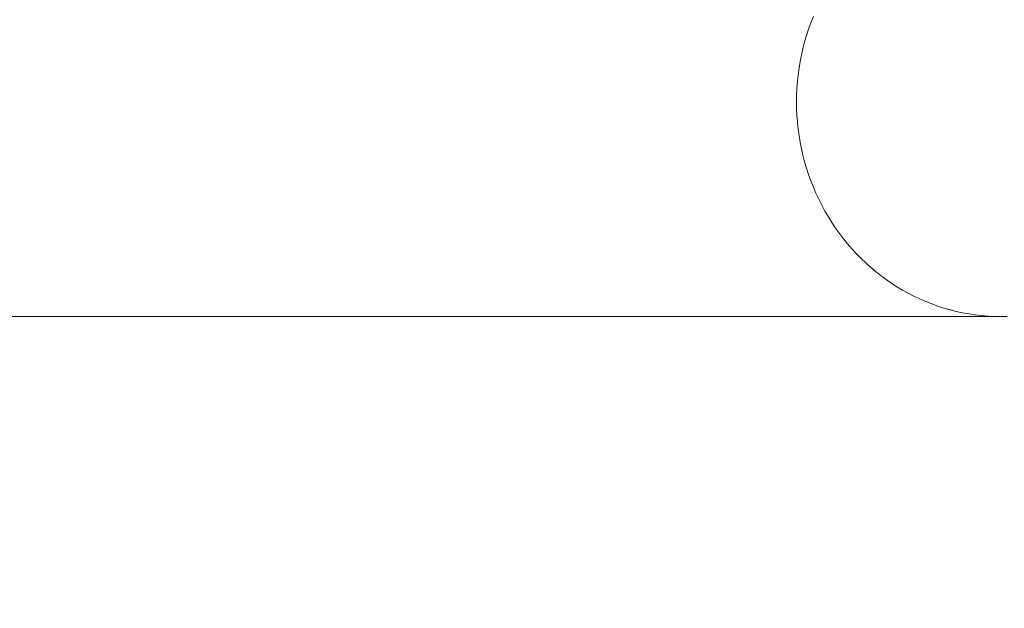
# Model space of a CAD drawing. Units: millimetres. Extents: x 12738 to 87634, y 5045 to 21265.
# Drawn here: x 20674 to 20766, y 8578 to 8633 of the extents above; entities that cross this region are included whole.
import ezdxf

# ---------------------------------------------------------------- set-up
doc = ezdxf.new("R2010")
doc.units = ezdxf.units.MM
doc.header["$MEASUREMENT"] = 0
doc.layers.add('Wnętrze - Umeblowanie', color=7, linetype='Continuous')
doc.layers.add('Wymiarowanie - Ogólne', color=7, linetype='Continuous')
doc.layers.add('Wnętrze - Umeblowanie_Nr_pióra__1', color=7, linetype='Continuous', lineweight=13)
doc.layers.add('Wymiarowanie - Ogólne_Nr_pióra__1', color=7, linetype='Continuous', lineweight=13)
doc.styles.add('GENERATED_STYLE_1', font='txt')
doc.dimstyles.new('GENERATED_STYLE__1', dxfattribs={"dimtxt": 450, "dimasz": 275.362319, "dimexe": 0.18, "dimexo": 0, "dimgap": 0.09, "dimtad": 0, "dimtih": 1, "dimtoh": 1, "dimdec": 0, "dimlfac": 0.1, "dimzin": 0, "dimdsep": 46, "dimtxsty": 'GENERATED_STYLE_1', "dimblk": 'ARROWHEAD_5', "dimblk1": 'ARROWHEAD_5', "dimblk2": 'ARROWHEAD_5', "dimcen": 0.09, "dimclrd": 7, "dimclre": 7, "dimclrt": 7, "dimazin": 0, "dimtfac": 1, "dimtdec": 4, "dimtmove": 0, "dimatfit": 3, "dimfxl": 0, "dimtolj": 1, "dimtzin": 0, "dimarcsym": 0})
doc.dimstyles.new('GENERATED_STYLE__2', dxfattribs={"dimtxt": 450, "dimasz": 275.362319, "dimexe": 0.18, "dimexo": 0, "dimgap": 0.09, "dimtad": 0, "dimdec": 0, "dimlfac": 0.1, "dimzin": 0, "dimdsep": 46, "dimtxsty": 'GENERATED_STYLE_1', "dimblk": 'ARROWHEAD_5', "dimblk1": 'ARROWHEAD_5', "dimblk2": 'ARROWHEAD_5', "dimcen": 0.09, "dimclrd": 7, "dimclre": 7, "dimclrt": 7, "dimazin": 0, "dimtfac": 1, "dimtdec": 4, "dimtmove": 0, "dimatfit": 3, "dimfxl": 0, "dimtolj": 1, "dimtzin": 0, "dimarcsym": 0})

# ---------------------------------------------------------------- blocks, each defined once
blk = doc.blocks.new('Lo')
at = {"layer": 'Wnętrze - Umeblowanie_Nr_pióra__1', "linetype": 'Continuous'}
for p, q in [((174.81, 1685.115), (174.212, 1685.106)), ((174.81, 1685.115), (176.23, 1685.115)), ((175.408, 1685.106), (174.81, 1685.115)), ((175.408, 1685.106), (175.408, 1685.106)), ((176.005, 1685.076), (175.408, 1685.106)), ((176.005, 1685.076), (176.005, 1685.076)), ((176.601, 1685.027), (176.005, 1685.076)), ((176.23, 1685.115), (177.78, 1685.115)), ((176.601, 1685.027), (176.601, 1685.027)), ((177.195, 1684.958), (176.601, 1685.027)), ((177.195, 1684.958), (177.196, 1684.958)), ((177.787, 1684.869), (177.195, 1684.958)), ((177.78, 1685.115), (179.459, 1685.115)), ((177.787, 1684.869), (177.787, 1684.869)), ((178.376, 1684.761), (177.787, 1684.869)), ((178.376, 1684.761), (178.377, 1684.761)), ((178.962, 1684.634), (178.376, 1684.761)), ((178.962, 1684.634), (178.962, 1684.634)), ((179.543, 1684.487), (178.962, 1684.634)), ((179.459, 1685.115), (181.266, 1685.115)), ((181.266, 1685.115), (183.197, 1685.115)), ((183.197, 1685.115), (185.253, 1685.115)), ((185.253, 1685.115), (187.43, 1685.115)), ((187.43, 1685.115), (189.726, 1685.115)), ((189.726, 1685.115), (192.14, 1685.115)), ((192.14, 1685.115), (194.668, 1685.115)), ((194.668, 1685.115), (197.308, 1685.115)), ((197.308, 1685.115), (200.059, 1685.115)), ((200.059, 1685.115), (202.915, 1685.115)), ((202.915, 1685.115), (205.876, 1685.115)), ((205.876, 1685.115), (208.939, 1685.115)), ((208.939, 1685.115), (212.099, 1685.115)), ((212.099, 1685.115), (215.354, 1685.115)), ((215.354, 1685.115), (218.701, 1685.115)), ((218.701, 1685.115), (222.136, 1685.115)), ((222.136, 1685.115), (225.657, 1685.115)), ((225.657, 1685.115), (229.259, 1685.115)), ((229.259, 1685.115), (232.939, 1685.115)), ((232.939, 1685.115), (236.693, 1685.115)), ((236.693, 1685.115), (240.518, 1685.115)), ((240.518, 1685.115), (244.409, 1685.115)), ((244.409, 1685.115), (248.364, 1685.115)), ((248.364, 1685.115), (252.378, 1685.115)), ((252.378, 1685.115), (256.447, 1685.115)), ((256.447, 1685.115), (260.567, 1685.115)), ((260.567, 1685.115), (264.733, 1685.115)), ((264.733, 1685.115), (268.943, 1685.115)), ((179.543, 1684.487), (179.543, 1684.487)), ((180.12, 1684.321), (179.543, 1684.487)), ((180.12, 1684.321), (180.12, 1684.321)), ((180.691, 1684.137), (180.12, 1684.321)), ((180.691, 1684.137), (180.692, 1684.137)), ((181.257, 1683.933), (180.691, 1684.137)), ((181.257, 1683.933), (181.257, 1683.933)), ((181.816, 1683.711), (181.257, 1683.933)), ((181.816, 1683.711), (181.817, 1683.711)), ((182.369, 1683.471), (181.816, 1683.711)), ((182.369, 1683.471), (182.369, 1683.471)), ((182.913, 1683.212), (182.369, 1683.471)), ((182.913, 1683.212), (182.914, 1683.212)), ((183.45, 1682.936), (182.913, 1683.212)), ((183.45, 1682.936), (183.451, 1682.936)), ((183.979, 1682.642), (183.45, 1682.936)), ((183.979, 1682.642), (183.979, 1682.642)), ((184.498, 1682.33), (183.979, 1682.642)), ((184.498, 1682.331), (184.499, 1682.33)), ((185.008, 1682.002), (184.498, 1682.33)), ((185.008, 1682.002), (185.008, 1682.002)), ((185.508, 1681.657), (185.008, 1682.002)), ((185.508, 1681.657), (185.508, 1681.657)), ((185.997, 1681.296), (185.508, 1681.657)), ((185.997, 1681.296), (185.997, 1681.296)), ((186.475, 1680.919), (185.997, 1681.296)), ((186.475, 1680.919), (186.475, 1680.919)), ((186.941, 1680.526), (186.475, 1680.919)), ((186.941, 1680.526), (186.942, 1680.526)), ((187.396, 1680.118), (186.941, 1680.526)), ((187.396, 1680.118), (187.397, 1680.118)), ((187.838, 1679.695), (187.396, 1680.118)), ((187.838, 1679.696), (187.839, 1679.695)), ((188.268, 1679.258), (187.838, 1679.695)), ((188.684, 1678.806), (188.268, 1679.258)), ((189.086, 1678.342), (188.684, 1678.806)), ((189.474, 1677.864), (189.086, 1678.342)), ((189.848, 1677.374), (189.474, 1677.864)), ((190.207, 1676.871), (189.848, 1677.374)), ((190.551, 1676.357), (190.207, 1676.871)), ((190.879, 1675.832), (190.551, 1676.357)), ((191.192, 1675.296), (190.879, 1675.832)), ((191.488, 1674.75), (191.192, 1675.296)), ((191.768, 1674.195), (191.488, 1674.75)), ((192.031, 1673.631), (191.768, 1674.195)), ((192.277, 1673.058), (192.031, 1673.631)), ((192.505, 1672.478), (192.277, 1673.058)), ((192.717, 1671.89), (192.505, 1672.478)), ((192.91, 1671.296), (192.717, 1671.89)), ((193.086, 1670.695), (192.91, 1671.296)), ((193.244, 1670.089), (193.086, 1670.695)), ((193.384, 1669.478), (193.244, 1670.089)), ((193.505, 1668.863), (193.384, 1669.478)), ((193.608, 1668.244), (193.505, 1668.863)), ((193.692, 1667.622), (193.608, 1668.244)), ((193.757, 1666.998), (193.692, 1667.622)), ((193.804, 1666.371), (193.757, 1666.998)), ((193.832, 1665.744), (193.804, 1666.371)), ((193.842, 1665.115), (193.832, 1665.744)), ((193.804, 1663.86), (193.832, 1664.487)), ((193.832, 1664.487), (193.842, 1665.115)), ((193.757, 1663.233), (193.804, 1663.86)), ((193.608, 1661.987), (193.692, 1662.609)), ((193.692, 1662.609), (193.757, 1663.233)), ((193.505, 1661.368), (193.608, 1661.987)), ((193.244, 1660.142), (193.384, 1660.753)), ((193.384, 1660.753), (193.505, 1661.368)), ((193.086, 1659.536), (193.244, 1660.142)), ((192.717, 1658.341), (192.91, 1658.935)), ((192.91, 1658.935), (193.086, 1659.536)), ((192.505, 1657.753), (192.717, 1658.341)), ((192.277, 1657.172), (192.505, 1657.753))]:
    blk.add_line(p, q, dxfattribs=at)
blk = doc.blocks.new('*D17')
at = {"layer": 'Wymiarowanie - Ogólne', "linetype": 'Continuous', "lineweight": 0, "true_color": 0x000000}
for points in [[(14515.713, 5316.782), (14795.617, 5241.782), (14795.617, 5391.782)], [(38241.34, 5316.782), (37961.436, 5391.782), (37961.436, 5241.782)]]:
    blk.add_hatch(color=18, dxfattribs=at).paths.add_polyline_path(points)
at = {"layer": 'Wymiarowanie - Ogólne_Nr_pióra__1', "linetype": 'Continuous'}
for p, q in [((14515.713, 5045.043), (14515.713, 5588.521)), ((38241.34, 5045.043), (38241.34, 5588.521)), ((14515.713, 5316.782), (14795.617, 5391.782)), ((14795.617, 5391.782), (14795.617, 5241.782)), ((38241.34, 5316.782), (37961.436, 5391.782)), ((37961.436, 5241.782), (37961.436, 5391.782)), ((14515.713, 5316.782), (14795.617, 5241.782)), ((14795.617, 5316.782), (25537.053, 5316.782)), ((27220, 5316.782), (37961.436, 5316.782)), ((38241.34, 5316.782), (37961.436, 5241.782))]:
    blk.add_line(p, q, dxfattribs=at)
at = {"layer": 'Wymiarowanie - Ogólne_Nr_pióra__1', "insert": (25609.155, 5091.782), "char_height": 450, "attachment_point": 7, "style": 'GENERATED_STYLE_1'}
blk.add_mtext('\\A1;{\\fArial|b0|i0|c238|p38;2\xa0373}', dxfattribs=at)
blk = doc.blocks.new('ARROWHEAD_5')
at = {"color": 0, "linetype": 'Continuous', "lineweight": 0}
blk.add_line((0, 0), (-1, 0), dxfattribs=at)
blk.add_solid([(-1, 0.2679), (0, 0), (-1, -0.2679), (-1, 0.2679)], dxfattribs=at)
blk = doc.blocks.new('*D19')
at = {"layer": 'Wymiarowanie - Ogólne', "linetype": 'Continuous', "lineweight": 0, "true_color": 0x000000}
for points in [[(13855.29, 21265.444), (13780.29, 20985.541), (13930.29, 20985.541)], [(13855.29, 6531.151), (13930.29, 6811.055), (13780.29, 6811.055)]]:
    blk.add_hatch(color=18, dxfattribs=at).paths.add_polyline_path(points)
at = {"layer": 'Wymiarowanie - Ogólne_Nr_pióra__1', "linetype": 'Continuous'}
for p, q in [((14127.029, 21265.444), (13583.551, 21265.444)), ((13855.29, 21265.444), (13780.29, 20985.541)), ((13855.29, 21265.444), (13930.29, 20985.541)), ((13930.29, 20985.541), (13780.29, 20985.541)), ((13855.29, 14739.771), (13855.29, 20985.541)), ((13855.29, 6811.055), (13855.29, 13056.824)), ((13855.29, 6531.151), (13780.29, 6811.055)), ((13780.29, 6811.055), (13930.29, 6811.055)), ((13855.29, 6531.151), (13930.29, 6811.055)), ((14127.029, 6531.151), (13583.551, 6531.151))]:
    blk.add_line(p, q, dxfattribs=at)
at = {"layer": 'Wymiarowanie - Ogólne_Nr_pióra__1', "insert": (14080.29, 13128.926), "char_height": 450, "attachment_point": 7, "rotation": 90, "style": 'GENERATED_STYLE_1'}
blk.add_mtext('\\A1;{\\fArial|b0|i0|c238|p38;1\xa0473}', dxfattribs=at)

msp = doc.modelspace()

# ---------------------------------------------------------------- block references
at = {"layer": 'Wnętrze - Umeblowanie', "color": 104, "linetype": 'Continuous', "lineweight": 13, "true_color": 0x029e21, "zscale": 1000, "rotation": 180}
msp.add_blockref('Lo', (20940.297, 10290.495), dxfattribs=at)

# ---------------------------------------------------------------- dimensions: what is measured, and where the dimension line sits
at = {"layer": 'Wymiarowanie - Ogólne', "linetype": 'Continuous'}
dim = msp.add_linear_dim(base=(13855.29, 21265.444), p1=(19389.083, 6531.151), p2=(22121.517, 21265.444), angle=90, dimstyle='GENERATED_STYLE__2', dxfattribs=at)
dim.commit()
dim.dimension.update_dxf_attribs({"geometry": '*D19', "text_midpoint": (13855.29, 13898.298), "dimtype": 160, "text_rotation": 90})
dim = msp.add_linear_dim(base=(38241.34, 5316.782), p1=(14515.713, 8213.885), p2=(38241.34, 15863.996), dimstyle='GENERATED_STYLE__1', dxfattribs=at)
dim.commit()
dim.dimension.update_dxf_attribs({"geometry": '*D17', "text_midpoint": (26378.526, 5316.782), "dimtype": 160})

doc.saveas('drawing.dxf')
